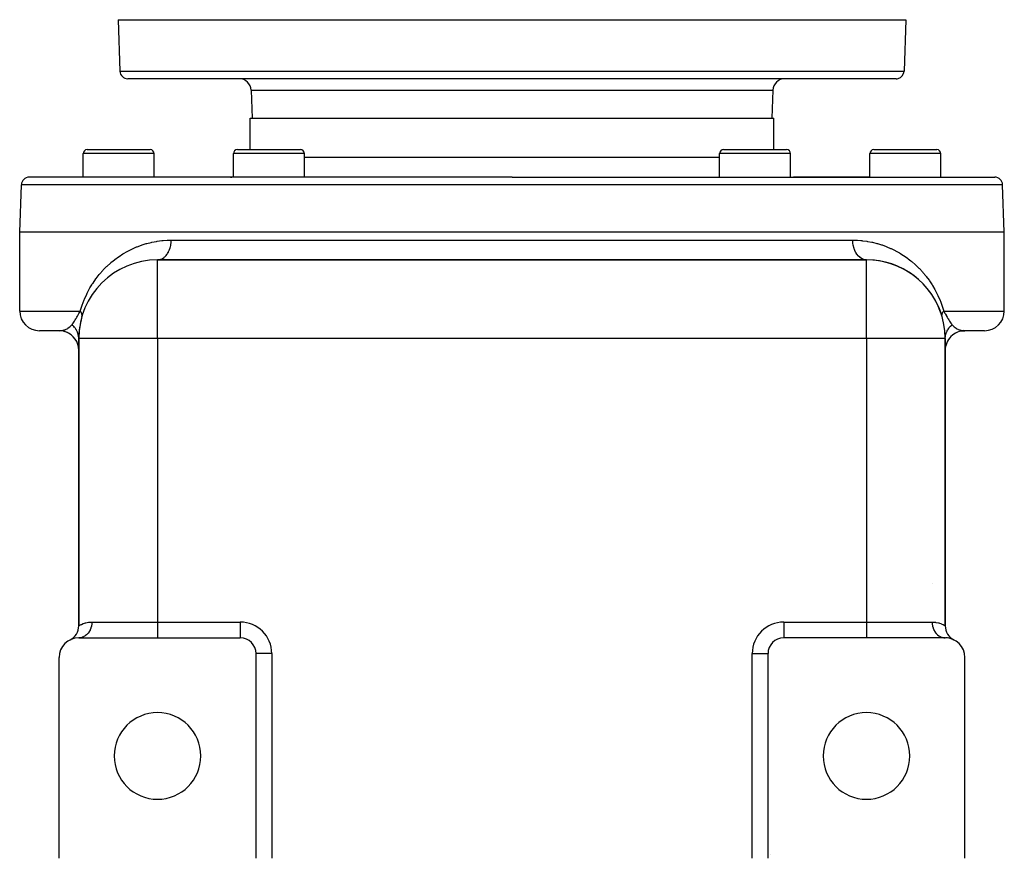
# Model space of a CAD drawing. Extents: x 24 to 1738, y -1009 to 283.
# Drawn here: x 500 to 750, y 70 to 283 of the extents above; entities that cross this region are included whole.
import ezdxf

# ---------------------------------------------------------------- set-up
doc = ezdxf.new("R2010")
doc.units = 0
doc.linetypes.add('DASHED', pattern=[11.05, 8.7, -2.35])
doc.layers.get('0').update_dxf_attribs({"linetype": 'CONTINUOUS'})
doc.layers.add('NEVIDI', color=4, linetype='DASHED')

msp = doc.modelspace()

# ---------------------------------------------------------------- linework, layer by layer
at = {"color": 2}
for p, q in [((525, 283), (525.456407, 269.930201)), ((525, 283), (525.456407, 269.930201)), ((525, 283), (725, 283)), ((725, 283), (724.543593, 269.930201)), ((725, 283), (724.543593, 269.930201)), ((722.544811, 268), (527.455189, 268)), ((558.751898, 265.104698), (559, 258)), ((558.751898, 265.104698), (559, 258)), ((691.248102, 265.104698), (691, 258)), ((691.248102, 265.104698), (691, 258)), ((558.5, 250), (558.5, 258)), ((558.5, 258), (625, 258)), ((625, 258), (691.5, 258)), ((691.5, 250), (691.5, 258)), ((517.139066, 250), (533.139066, 250)), ((555.282549, 250), (571.282549, 250)), ((678.717451, 250), (694.717451, 250)), ((716.860934, 250), (732.860934, 250)), ((516.139066, 243), (516.139066, 249)), ((516.139066, 243), (516.139066, 249)), ((534.139066, 243), (534.139066, 249)), ((534.139066, 243), (534.139066, 249)), ((554.282549, 243), (554.282549, 249)), ((554.282549, 243), (554.282549, 249)), ((572.282549, 243), (572.282549, 249)), ((572.282549, 243), (572.282549, 249)), ((677.717451, 243), (677.717451, 249)), ((677.717451, 243), (677.717451, 249)), ((695.717451, 243), (695.717451, 249)), ((695.717451, 243), (695.717451, 249)), ((715.860934, 243), (715.860934, 249)), ((715.860934, 243), (715.860934, 249)), ((733.860934, 243), (733.860934, 249)), ((733.860934, 243), (733.860934, 249)), ((625, 243), (502.420268, 243)), ((553.5, 243), (534.139066, 243)), ((625, 243), (747.579732, 243)), ((715.860934, 243), (696.5, 243)), ((500, 229), (500.421487, 241.069799)), ((750, 229), (749.578513, 241.069799)), ((500, 209), (500, 229)), ((625, 229), (500, 229)), ((750, 229), (625, 229)), ((750, 209), (750, 229)), ((715, 222), (535, 222)), ((535, 222), (715, 222)), ((535, 221.983782), (535, 222)), ((715, 221.983782), (715, 222)), ((510, 204), (505, 204)), ((510, 204), (510.021835, 204.000052)), ((510.93521, 203.943212), (510.021835, 204.000052)), ((511.550689, 203.78496), (510.631114, 203.96001)), ((512.141122, 203.549945), (511.287174, 203.831478)), ((739.121037, 203.952223), (739.613904, 203.980305)), ((739.471275, 203.972178), (739.795444, 203.990648)), ((739.864424, 204.004935), (739.596015, 204.018045)), ((745, 204), (740, 204)), ((515, 129.062258), (515, 202)), ((515.016218, 202), (515, 202)), ((515, 202), (515, 129.062258)), ((735, 202), (734.983782, 202)), ((735, 129.062258), (735, 202)), ((735, 202), (735, 129.062258)), ((512.777778, 125.479032), (512.781851, 125.476524)), ((515, 126.034287), (515, 126.032696)), ((515, 126.032696), (515, 126.034287)), ((515, 126), (535, 126)), ((535, 126), (556, 126)), ((715, 126), (694, 126)), ((735, 126), (715, 126)), ((734.687153, 126.017672), (735.000004, 126)), ((735, 126.048313), (735, 126.049956)), ((735, 126.049956), (735, 126.048313)), ((735, 126.031051), (735, 126.032573)), ((735, 126.032573), (735, 126.031051)), ((735, 126), (735, 126.003294)), ((735, 126.003294), (735, 126)), ((735.555949, 125.968996), (735.179835, 126.035096)), ((736.065464, 125.885163), (735.707981, 125.984406)), ((736.48269, 125.77511), (736.145981, 125.898727)), ((737.218603, 125.476753), (737.222222, 125.479032)), ((510, 70), (510, 121)), ((560, 70), (560, 122)), ((689.997567, 122), (690, 122)), ((690, 122.053279), (690, 122)), ((690, 122), (690, 122.053279)), ((690, 70), (690, 122)), ((740, 70), (740, 121))]:
    msp.add_line(p, q, dxfattribs=at)
for centre, radius, start, end in [((527.455189, 270), 2, 182, 270), ((555.753726, 265), 3, 2, 90), ((694.246274, 265), 3, 90, 178), ((722.544811, 270), 2, 270, 284.615385), ((722.544811, 270), 2, 284.666667, 358), ((517.139066, 249), 1, 90, 180), ((533.139066, 249), 1, 0, 90), ((555.282549, 249), 1, 90, 180), ((571.282549, 249), 1, 0, 90), ((678.717451, 249), 1, 90, 180), ((694.717451, 249), 1, 0, 90), ((716.860934, 249), 1, 90, 180), ((732.860934, 249), 1, 0, 90), ((502.420268, 241), 2, 90, 178), ((553.5, 248), 5, 270, 279.024801), ((696.5, 248), 5, 260.975199, 270), ((747.579732, 241), 2, 2, 90), ((535, 202), 20, 90, 180), ((715, 202), 20, 0, 90), ((715, 202), 20, 16.260205, 90), ((505, 209), 5, 180, 270), ((535, 202), 20, 163.739795, 180), ((745, 209), 5, 270, 360), ((510, 199), 5, 82.748622, 84.768918), ((510, 199), 5, 75.082091, 77.538213), ((510, 199), 5, 0, 70.307502), ((740, 199), 5, 89.999962, 180), ((511, 129.062258), 4, 296.38781, 360), ((739, 129.062258), 4, 180, 243.6122), ((515, 121), 5, 90, 180), ((556, 122), 4, 0, 90), ((694, 122), 4, 90, 180), ((735, 121), 5, 0, 90), ((735, 121), 5, 63.6122, 68.785957), ((535, 96), 11, 0, 180), ((715, 96), 11, 0, 180), ((535, 96), 11, 180, 360), ((715, 96), 11, 180, 360)]:
    msp.add_arc(centre, radius, start, end, dxfattribs=at)
at = {"layer": 'NEVIDI', "color": 7, "linetype": 'CONTINUOUS'}
for p, q in [((525.456407, 269.930201), (724.543593, 269.930201)), ((558.751898, 265.104698), (691.248102, 265.104698)), ((534.139066, 249), (516.139066, 249)), ((572.282549, 249), (554.282549, 249)), ((625, 248), (572.282549, 248)), ((677.717451, 248), (625, 248)), ((695.717451, 249), (677.717451, 249)), ((733.860934, 249), (715.860934, 249)), ((625, 241.069799), (500.421487, 241.069799)), ((749.578513, 241.069799), (625, 241.069799)), ((528.637038, 224.816799), (529.676844, 225.27092)), ((529.676844, 225.27092), (529.793918, 225.31835)), ((529.793918, 225.31835), (529.832785, 225.333934)), ((529.832785, 225.333934), (530.896128, 225.729666)), ((530.896128, 225.729666), (531.055242, 225.783898)), ((531.055242, 225.783898), (532.14294, 226.120989)), ((532.14294, 226.120989), (532.306053, 226.16657)), ((532.306053, 226.16657), (533.417725, 226.443583)), ((533.417725, 226.443583), (533.584482, 226.480153)), ((533.584482, 226.480153), (534.721038, 226.695573)), ((534.721038, 226.695573), (534.89123, 226.722808)), ((534.89123, 226.722808), (536.053537, 226.874395)), ((536.053537, 226.874395), (536.227446, 226.891949)), ((536.227446, 226.891949), (536.423722, 226.910164)), ((536.423722, 226.910164), (537.416021, 226.976456)), ((537.416021, 226.976456), (537.593915, 226.983805)), ((537.593915, 226.983805), (538.461538, 227)), ((538.0628, 224.670229), (538.18457, 225.040255)), ((538.18457, 225.040255), (538.20938, 225.126601)), ((538.20938, 225.126601), (538.250568, 225.281137)), ((538.250568, 225.281137), (538.337512, 225.673575)), ((538.337512, 225.673575), (538.353695, 225.761663)), ((538.353695, 225.761663), (538.380244, 225.922749)), ((538.380244, 225.922749), (538.430392, 226.330765)), ((538.430392, 226.330765), (538.438079, 226.418877)), ((538.438079, 226.418877), (538.449515, 226.583628)), ((538.449515, 226.583628), (538.461538, 227)), ((538.461538, 227), (625, 227)), ((625, 227), (711.538462, 227)), ((711.538977, 226.913629), (711.538458, 227)), ((711.538458, 227), (712.527548, 226.978838)), ((711.561932, 226.418879), (711.538977, 226.913629)), ((711.569619, 226.330745), (711.561932, 226.418879)), ((711.577896, 226.247489), (711.569619, 226.330745)), ((711.646312, 225.761676), (711.577896, 226.247489)), ((711.662509, 225.673531), (711.646312, 225.761676)), ((711.677945, 225.595014), (711.662509, 225.673531)), ((711.790621, 225.126598), (711.677945, 225.595014)), ((711.815449, 225.040192), (711.790621, 225.126598)), ((711.837386, 224.967435), (711.815449, 225.040192)), ((712.527548, 226.978838), (712.698664, 226.970874)), ((712.698664, 226.970874), (713.576109, 226.910021)), ((713.576109, 226.910021), (713.842756, 226.884871)), ((713.842756, 226.884871), (714.011078, 226.86739)), ((714.011078, 226.86739), (715.131815, 226.71911)), ((715.131815, 226.71911), (715.296199, 226.692666)), ((715.296199, 226.692666), (716.390617, 226.485512)), ((716.390617, 226.485512), (716.551044, 226.450541)), ((716.551044, 226.450541), (717.620121, 226.186784)), ((717.620121, 226.186784), (717.77645, 226.143681)), ((717.77645, 226.143681), (718.821078, 225.82519)), ((718.821078, 225.82519), (718.973889, 225.774083)), ((718.973889, 225.774083), (719.994151, 225.402385)), ((719.994151, 225.402385), (720.143256, 225.343528)), ((720.143256, 225.343528), (720.206081, 225.318375)), ((720.206081, 225.318375), (721.139877, 224.919317)), ((524.184784, 222.113356), (525.103072, 222.784471)), ((525.103072, 222.784471), (525.241252, 222.879819)), ((525.241252, 222.879819), (526.192245, 223.498535)), ((526.192245, 223.498535), (526.335323, 223.586153)), ((526.335323, 223.586153), (527.320486, 224.15287)), ((527.320486, 224.15287), (527.468938, 224.232927)), ((527.468938, 224.232927), (528.484654, 224.745156)), ((528.484654, 224.745156), (528.637038, 224.816799)), ((536.402495, 222.428783), (536.649664, 222.604317)), ((536.649664, 222.604317), (536.71345, 222.655525)), ((536.71345, 222.655525), (536.812099, 222.739858)), ((536.812099, 222.739858), (537.042139, 222.962806)), ((537.042139, 222.962806), (537.099329, 223.024478)), ((537.099329, 223.024478), (537.189315, 223.127071)), ((537.189315, 223.127071), (537.397863, 223.393947)), ((537.397863, 223.393947), (537.447677, 223.464466)), ((537.447677, 223.464466), (537.527401, 223.583501)), ((537.527401, 223.583501), (537.710435, 223.889984)), ((537.710435, 223.889984), (537.752286, 223.96764)), ((537.752286, 223.96764), (537.820297, 224.100956)), ((537.820297, 224.100956), (537.97431, 224.44218)), ((537.97431, 224.44218), (538.007707, 224.525001)), ((538.007707, 224.525001), (538.0628, 224.670229)), ((711.992302, 224.525011), (711.837386, 224.967435)), ((712.025724, 224.442118), (711.992302, 224.525011)), ((712.053296, 224.376372), (712.025724, 224.442118)), ((712.247722, 223.967648), (712.053296, 224.376372)), ((712.289568, 223.890006), (712.247722, 223.967648)), ((712.321944, 223.832028), (712.289568, 223.890006)), ((712.552322, 223.464465), (712.321944, 223.832028)), ((712.602154, 223.393926), (712.552322, 223.464465)), ((712.638365, 223.344413), (712.602154, 223.393926)), ((712.900679, 223.024487), (712.638365, 223.344413)), ((712.957821, 222.962858), (712.900679, 223.024487)), ((712.99701, 222.922094), (712.957821, 222.962858)), ((713.286546, 222.655547), (712.99701, 222.922094)), ((713.350405, 222.604283), (713.286546, 222.655547)), ((713.391496, 222.572625), (713.350405, 222.604283)), ((713.70303, 222.36423), (713.391496, 222.572625)), ((721.139877, 224.919317), (721.285521, 224.852725)), ((721.285521, 224.852725), (722.258684, 224.376323)), ((722.258684, 224.376323), (722.401455, 224.301708)), ((722.401455, 224.301708), (723.350929, 223.773277)), ((723.350929, 223.773277), (723.490369, 223.690806)), ((723.490369, 223.690806), (724.415848, 223.110113)), ((724.415848, 223.110113), (724.55113, 223.020206)), ((724.55113, 223.020206), (725.4458, 222.391287)), ((521.236223, 219.438049), (522.058729, 220.275656)), ((522.058729, 220.275656), (522.182486, 220.394952)), ((522.182486, 220.394952), (523.036813, 221.174751)), ((523.036813, 221.174751), (523.165307, 221.285762)), ((523.165307, 221.285762), (523.747897, 221.769905)), ((523.747897, 221.769905), (524.051443, 222.010249)), ((524.051443, 222.010249), (524.184784, 222.113356)), ((535, 202), (535, 221.983782)), ((535.046912, 222), (535.324905, 222.022074)), ((535.324905, 222.022074), (535.402348, 222.033891)), ((535.402348, 222.033891), (535.515994, 222.055863)), ((535.515994, 222.055863), (535.783251, 222.12968)), ((535.783251, 222.12968), (535.857297, 222.15577)), ((535.857297, 222.15577), (535.967959, 222.199465)), ((535.967959, 222.199465), (536.227503, 222.324932)), ((536.227503, 222.324932), (536.296984, 222.364238)), ((536.296984, 222.364238), (536.402495, 222.428783)), ((713.772493, 222.32494), (713.70303, 222.36423)), ((713.814675, 222.302288), (713.772493, 222.32494)), ((714.1427, 222.155783), (713.814675, 222.302288)), ((714.216869, 222.129645), (714.1427, 222.155783)), ((714.259086, 222.11588), (714.216869, 222.129645)), ((714.597687, 222.033903), (714.259086, 222.11588)), ((714.675139, 222.022087), (714.597687, 222.033903)), ((714.716689, 222.016793), (714.675139, 222.022087)), ((715, 222), (714.716689, 222.016793)), ((715, 202), (715, 221.983782)), ((725.4458, 222.391287), (725.576261, 222.294392)), ((725.576261, 222.294392), (726.252047, 221.76996)), ((726.252047, 221.76996), (726.439726, 221.617342)), ((726.439726, 221.617342), (726.565335, 221.513435)), ((726.565335, 221.513435), (727.398231, 220.786958)), ((727.398231, 220.786958), (727.51905, 220.675894)), ((727.51905, 220.675894), (728.321711, 219.898197)), ((519.453781, 217.304546), (520.212325, 218.272857)), ((520.212325, 218.272857), (520.326218, 218.410005)), ((520.326218, 218.410005), (521.117111, 219.309905)), ((521.117111, 219.309905), (521.236223, 219.438049)), ((728.321711, 219.898197), (728.438116, 219.779347)), ((728.438116, 219.779347), (729.210278, 218.948034)), ((729.210278, 218.948034), (729.321932, 218.821247)), ((729.321932, 218.821247), (730.063637, 217.931937)), ((730.063637, 217.931937), (730.170535, 217.796505)), ((730.170535, 217.796505), (730.881087, 216.843656)), ((517.842865, 214.852272), (518.322769, 215.650501)), ((518.322769, 215.650501), (518.519092, 215.958754)), ((518.519092, 215.958754), (518.622867, 216.117785)), ((518.622867, 216.117785), (519.34412, 217.156044)), ((519.34412, 217.156044), (519.453781, 217.304546)), ((730.881087, 216.843656), (730.984115, 216.697308)), ((730.984115, 216.697308), (731.66085, 215.67654)), ((731.66085, 215.67654), (731.677204, 215.65048)), ((731.677204, 215.65048), (731.758304, 215.520191)), ((731.758304, 215.520191), (732.391822, 214.435996)), ((516.4514, 212.051143), (517.02839, 213.319733)), ((517.02839, 213.319733), (517.117664, 213.500729)), ((517.117664, 213.500729), (517.746016, 214.682713)), ((517.746016, 214.682713), (517.842865, 214.852272)), ((732.391822, 214.435996), (732.482491, 214.270092)), ((732.482491, 214.270092), (733.069059, 213.117853)), ((733.069059, 213.117853), (733.15258, 212.941193)), ((733.15258, 212.941193), (733.689226, 211.711203)), ((515.384615, 209), (515.777505, 210.273156)), ((515.777505, 210.273156), (515.850063, 210.485287)), ((515.850063, 210.485287), (516.370062, 211.856237)), ((516.370062, 211.856237), (516.4514, 212.051143)), ((733.689226, 211.711203), (733.764906, 211.522327)), ((733.764906, 211.522327), (734.246958, 210.20053)), ((734.246958, 210.20053), (734.313703, 209.997827)), ((500, 209), (515.384615, 209)), ((514.517923, 207.453196), (514.642873, 207.673138)), ((514.642873, 207.673138), (514.713653, 207.798728)), ((514.713653, 207.798728), (514.730076, 207.82795)), ((514.730076, 207.82795), (514.936356, 208.196772)), ((514.936356, 208.196772), (514.953537, 208.227585)), ((514.953537, 208.227585), (515.010994, 208.330677)), ((515.010994, 208.330677), (515.169187, 208.614578)), ((515.169187, 208.614578), (515.187237, 208.646949)), ((515.187237, 208.646949), (515.384614, 209.000002)), ((515.396346, 208.985097), (515.384615, 209)), ((515.467531, 208.890366), (515.396346, 208.985097)), ((515.48966, 208.859213), (515.467531, 208.890366)), ((515.512522, 208.826045), (515.48966, 208.859213)), ((515.529604, 208.800551), (515.512522, 208.826045)), ((515.552896, 208.764709), (515.529604, 208.800551)), ((515.572386, 208.733665), (515.552896, 208.764709)), ((515.62753, 208.639607), (515.572386, 208.733665)), ((515.642866, 208.611488), (515.62753, 208.639607)), ((515.644322, 208.608769), (515.642866, 208.611488)), ((515.656183, 208.58624), (515.644322, 208.608769)), ((515.691256, 208.515354), (515.656183, 208.58624)), ((515.705334, 208.484749), (515.691256, 208.515354)), ((515.741079, 208.399593), (515.705334, 208.484749)), ((515.743924, 208.392244), (515.741079, 208.399593)), ((515.750529, 208.374791), (515.743924, 208.392244)), ((515.755244, 208.361968), (515.750529, 208.374791)), ((515.785411, 208.270567), (515.755244, 208.361968)), ((515.793946, 208.24069), (515.785411, 208.270567)), ((515.806449, 208.191901), (515.793946, 208.24069)), ((515.8, 207.6), (515.80225, 207.607829)), ((515.80225, 207.607829), (515.817073, 207.66671)), ((515.811999, 208.167623), (515.806449, 208.191901)), ((515.815619, 208.15061), (515.811999, 208.167623)), ((515.821349, 208.121202), (515.815619, 208.15061)), ((515.817073, 207.66671), (515.822631, 207.693551)), ((515.834476, 208.032656), (515.821349, 208.121202)), ((515.822631, 207.693551), (515.834767, 207.772081)), ((515.837387, 208.003792), (515.834476, 208.032656)), ((515.834767, 207.772081), (515.835246, 207.776268)), ((515.835246, 207.776268), (515.837151, 207.794641)), ((515.837151, 207.794641), (515.837987, 207.803857)), ((515.838553, 207.989752), (515.837387, 208.003792)), ((515.837987, 207.803857), (515.842023, 207.888719)), ((515.840137, 207.966275), (515.838553, 207.989752)), ((515.841939, 207.916981), (515.840137, 207.966275)), ((515.842023, 207.888719), (515.841939, 207.916981)), ((734.158063, 207.916973), (734.158749, 207.942835)), ((734.159904, 207.832821), (734.158063, 207.916973)), ((734.158749, 207.942835), (734.158897, 207.946606)), ((734.158897, 207.946606), (734.159864, 207.966235)), ((734.159864, 207.966235), (734.16553, 208.032662)), ((734.162018, 207.803865), (734.159904, 207.832821)), ((734.165247, 207.772019), (734.162018, 207.803865)), ((734.1681, 207.749583), (734.165247, 207.772019)), ((734.16553, 208.032662), (734.169311, 208.062918)), ((734.172318, 207.721753), (734.1681, 207.749583)), ((734.169311, 208.062918), (734.182923, 208.143415)), ((734.177372, 207.693558), (734.172318, 207.721753)), ((734.196103, 207.613713), (734.177372, 207.693558)), ((734.182923, 208.143415), (734.184387, 208.150614)), ((734.184387, 208.150614), (734.188011, 208.167647)), ((734.188011, 208.167647), (734.191103, 208.181415)), ((734.191103, 208.181415), (734.214588, 208.270563)), ((734.200003, 207.599991), (734.196103, 207.613713)), ((734.214588, 208.270563), (734.224231, 208.301848)), ((734.224231, 208.301848), (734.240445, 208.349943)), ((734.240445, 208.349943), (734.249479, 208.374801)), ((734.249479, 208.374801), (734.256083, 208.392251)), ((734.256083, 208.392251), (734.268621, 208.423922)), ((734.268621, 208.423922), (734.30875, 208.515352)), ((734.30875, 208.515352), (734.324156, 208.547348)), ((734.313703, 209.997827), (734.615385, 209)), ((734.324156, 208.547348), (734.330927, 208.560971)), ((734.330927, 208.560971), (734.343831, 208.586256)), ((734.343831, 208.586256), (734.372472, 208.6396)), ((734.372472, 208.6396), (734.390711, 208.671841)), ((734.390711, 208.671841), (734.447105, 208.764692)), ((734.447105, 208.764692), (734.453741, 208.775037)), ((734.453741, 208.775037), (734.468132, 208.797104)), ((734.468132, 208.797104), (734.470426, 208.800577)), ((734.470426, 208.800577), (734.532456, 208.890331)), ((734.532456, 208.890331), (734.556227, 208.922847)), ((734.556227, 208.922847), (734.608052, 208.990698)), ((734.608052, 208.990698), (734.615386, 208.999994)), ((734.615385, 209), (750, 209)), ((734.615386, 208.999994), (734.829887, 208.615706)), ((734.829887, 208.615706), (734.847995, 208.583206)), ((734.847995, 208.583206), (734.988633, 208.330741)), ((734.988633, 208.330741), (735.060785, 208.201331)), ((735.060785, 208.201331), (735.077952, 208.170568)), ((735.077952, 208.170568), (735.280861, 207.808288)), ((735.280861, 207.808288), (735.297087, 207.77947)), ((735.297087, 207.77947), (735.356899, 207.673498)), ((735.356899, 207.673498), (735.492288, 207.435499)), ((512.694425, 204.962806), (512.766446, 205.024641)), ((512.766446, 205.024641), (512.831236, 205.082743)), ((512.831236, 205.082743), (513.138164, 205.393933)), ((513.138164, 205.393933), (513.229727, 205.5)), ((513.229731, 205.499998), (513.382352, 205.689121)), ((513.250503, 205.483791), (513.229731, 205.499998)), ((513.448607, 205.319753), (513.250503, 205.483791)), ((513.382352, 205.689121), (513.395489, 205.706021)), ((513.395489, 205.706021), (513.533983, 205.890081)), ((513.4687, 205.302102), (513.448607, 205.319753)), ((513.654048, 205.129496), (513.4687, 205.302102)), ((513.533983, 205.890081), (513.558638, 205.923958)), ((513.558638, 205.923958), (513.572082, 205.942571)), ((513.572082, 205.942571), (513.738383, 206.180696)), ((513.704947, 205.078768), (513.654048, 205.129496)), ((513.706745, 205.076948), (513.704947, 205.078768)), ((513.725324, 205.058025), (513.706745, 205.076948)), ((513.944605, 204.817365), (513.725324, 205.058025)), ((513.738383, 206.180696), (513.752025, 206.20086)), ((513.752025, 206.20086), (513.910706, 206.441983)), ((513.910706, 206.441983), (513.921085, 206.458157)), ((513.921085, 206.458157), (513.93502, 206.479946)), ((513.93502, 206.479946), (514.016911, 206.609646)), ((514.016911, 206.609646), (514.108186, 206.757354)), ((514.108186, 206.757354), (514.122524, 206.78084)), ((514.122524, 206.78084), (514.278096, 207.040153)), ((514.278096, 207.040153), (514.301287, 207.079452)), ((514.301287, 207.079452), (514.316172, 207.104756)), ((514.316172, 207.104756), (514.50232, 207.425924)), ((514.50232, 207.425924), (514.517923, 207.453196)), ((735.492288, 207.435499), (735.507885, 207.40828)), ((735.507885, 207.40828), (735.695811, 207.084509)), ((735.695811, 207.084509), (735.710715, 207.059212)), ((735.710715, 207.059212), (735.721905, 207.040262)), ((735.721905, 207.040262), (735.890358, 206.759739)), ((735.890358, 206.759739), (735.904746, 206.736229)), ((735.904746, 206.736229), (735.983056, 206.609654)), ((735.983056, 206.609654), (736.07797, 206.459573)), ((736.038342, 204.797174), (736.256069, 205.038889)), ((736.07797, 206.459573), (736.089147, 206.442155)), ((736.089147, 206.442155), (736.091904, 206.437866)), ((736.091904, 206.437866), (736.260457, 206.182392)), ((736.256069, 205.038889), (736.274657, 205.058036)), ((736.260457, 206.182392), (736.274056, 206.162379)), ((736.274056, 206.162379), (736.439281, 205.926839)), ((736.274657, 205.058036), (736.345946, 205.129526)), ((736.345946, 205.129526), (736.392945, 205.17504)), ((736.392945, 205.17504), (736.511224, 205.28429)), ((736.439281, 205.926839), (736.452612, 205.908464)), ((736.452612, 205.908464), (736.46611, 205.889959)), ((736.46611, 205.889959), (736.615576, 205.691786)), ((736.511224, 205.28429), (736.531305, 205.302126)), ((736.531305, 205.302126), (736.770275, 205.499999)), ((736.615576, 205.691786), (736.628786, 205.674874)), ((736.628786, 205.674874), (736.770272, 205.499998)), ((736.770275, 205.499999), (736.797254, 205.468033)), ((736.797254, 205.468033), (736.861802, 205.393965)), ((736.861802, 205.393965), (737.236353, 205.022181)), ((737.236353, 205.022181), (737.301972, 204.965832)), ((510.021835, 204.000052), (510.386568, 204.016518)), ((510.386568, 204.016518), (510.403937, 204.01805)), ((510.403937, 204.01805), (510.442291, 204.021678)), ((510.446101, 204.022057), (510.827635, 204.077374)), ((510.827635, 204.077374), (510.886166, 204.088991)), ((510.886166, 204.088991), (511.064044, 204.12964)), ((511.064044, 204.12964), (511.290368, 204.193449)), ((511.290368, 204.193449), (511.351684, 204.213164)), ((511.351684, 204.213164), (511.650473, 204.324917)), ((511.650473, 204.324917), (511.772112, 204.37828)), ((511.772112, 204.37828), (511.835423, 204.407968)), ((511.835423, 204.407968), (512.016724, 204.50061)), ((512.016724, 204.50061), (512.196438, 204.604308)), ((512.196438, 204.604308), (512.266044, 204.647863)), ((512.266044, 204.647863), (512.330523, 204.689985)), ((512.330523, 204.689985), (512.694425, 204.962806)), ((513.961641, 204.797195), (513.944605, 204.817365)), ((514.056368, 204.680601), (513.961641, 204.797195)), ((514.099745, 204.624518), (514.056368, 204.680601)), ((514.16083, 204.542389), (514.099745, 204.624518)), ((514.176262, 204.521021), (514.16083, 204.542389)), ((514.35434, 204.253485), (514.176262, 204.521021)), ((514.368016, 204.231122), (514.35434, 204.253485)), ((514.393514, 204.188629), (514.368016, 204.231122)), ((514.428852, 204.12791), (514.393514, 204.188629)), ((514.524114, 203.952175), (514.428852, 204.12791)), ((514.535895, 203.929053), (514.524114, 203.952175)), ((514.660017, 203.661727), (514.535895, 203.929053)), ((514.669061, 203.640237), (514.660017, 203.661727)), ((514.678933, 203.616406), (514.669061, 203.640237)), ((514.686756, 203.597232), (514.678933, 203.616406)), ((514.788476, 203.319373), (514.686756, 203.597232)), ((514.796409, 203.294924), (514.788476, 203.319373)), ((514.851809, 203.107939), (514.796409, 203.294924)), ((514.869441, 203.040887), (514.851809, 203.107939)), ((514.881745, 202.991246), (514.869441, 203.040887)), ((514.887686, 202.966316), (514.881745, 202.991246)), ((514.94825, 202.657788), (514.887686, 202.966316)), ((514.952182, 202.63241), (514.94825, 202.657788)), ((514.96564, 202.536352), (514.952182, 202.63241)), ((514.973852, 202.468022), (514.96564, 202.536352)), ((735.010369, 202.295095), (735.034331, 202.536357)), ((735.034331, 202.536357), (735.042774, 202.598424)), ((735.042774, 202.598424), (735.044032, 202.607123)), ((735.044032, 202.607123), (735.047795, 202.632416)), ((735.047795, 202.632416), (735.10653, 202.94138)), ((735.10653, 202.94138), (735.112319, 202.966336)), ((735.112319, 202.966336), (735.148183, 203.107923)), ((735.148183, 203.107923), (735.165103, 203.168461)), ((735.165103, 203.168461), (735.195752, 203.270319)), ((735.195752, 203.270319), (735.203574, 203.294932)), ((735.203574, 203.294932), (735.311309, 203.592508)), ((735.311309, 203.592508), (735.321048, 203.616413)), ((735.321048, 203.616413), (735.339961, 203.661718)), ((735.339961, 203.661718), (735.365131, 203.719891)), ((735.365131, 203.719891), (735.45247, 203.905878)), ((735.45247, 203.905878), (735.464107, 203.929055)), ((735.464107, 203.929055), (735.606486, 204.188663)), ((735.606486, 204.188663), (735.618493, 204.20881)), ((735.618493, 204.20881), (735.631974, 204.231148)), ((735.631974, 204.231148), (735.63958, 204.243624)), ((735.63958, 204.243624), (735.808495, 204.499695)), ((735.808495, 204.499695), (735.823727, 204.52104)), ((735.823727, 204.52104), (735.943642, 204.680621)), ((735.943642, 204.680621), (735.983976, 204.731209)), ((735.983976, 204.731209), (736.021427, 204.776914)), ((736.021427, 204.776914), (736.038342, 204.797174)), ((737.301972, 204.965832), (737.305523, 204.96285)), ((737.305523, 204.96285), (737.741462, 204.643054)), ((737.741462, 204.643054), (737.803515, 204.604314)), ((737.803515, 204.604314), (737.806036, 204.602773)), ((737.806036, 204.602773), (737.98328, 204.5006)), ((737.98328, 204.5006), (738.23504, 204.375001)), ((738.23504, 204.375001), (738.297821, 204.347008)), ((738.297821, 204.347008), (738.34951, 204.324912)), ((738.34951, 204.324912), (738.71358, 204.192207)), ((738.71358, 204.192207), (738.774099, 204.17385)), ((738.774099, 204.17385), (738.935907, 204.129655)), ((738.935907, 204.129655), (739.174074, 204.077043)), ((739.174074, 204.077043), (739.232148, 204.066384)), ((739.232148, 204.066384), (739.553832, 204.022033)), ((739.553832, 204.022033), (739.596051, 204.018019)), ((739.596051, 204.018019), (739.613904, 204.016445)), ((739.613904, 204.016445), (739.669023, 204.012048)), ((739.669023, 204.012048), (740.000003, 204)), ((514.987734, 202.32066), (514.973852, 202.468022)), ((514.989613, 202.295094), (514.987734, 202.32066)), ((515, 202.000001), (514.989613, 202.295094)), ((535, 202), (515.016218, 202)), ((535, 202), (535, 130)), ((715, 202), (535, 202)), ((734.983782, 202), (715, 202)), ((715, 202), (715, 130)), ((735, 202), (735.000042, 202.01872)), ((735.000042, 202.01872), (735.008655, 202.269629)), ((735.008655, 202.269629), (735.010369, 202.295095)), ((731.830184, 139.756825), (731.829009, 139.758687)), ((517.613311, 129.958523), (518.333333, 130)), ((518.333333, 130), (518.314461, 129.575134)), ((518.333333, 130), (535, 130)), ((535, 130), (556, 130)), ((535, 130), (535, 126)), ((556, 130), (556, 126)), ((694, 130), (715, 130)), ((694, 130), (694, 126.002433)), ((715, 130), (731.666667, 130)), ((715, 130), (715, 126)), ((731.666666, 130), (731.689282, 129.53497)), ((731.666667, 130), (731.724333, 129.999749)), ((515, 129.062258), (515.00021, 129.062387)), ((515.00021, 129.062387), (515.061773, 129.098853)), ((515.061773, 129.098853), (515.080149, 129.109486)), ((515.080149, 129.109486), (515.159054, 129.154268)), ((515.159054, 129.154268), (515.268126, 129.21406)), ((515.268126, 129.21406), (515.305496, 129.233994)), ((515.305496, 129.233994), (515.620653, 129.390687)), ((515.620653, 129.390687), (515.633692, 129.39674)), ((515.633692, 129.39674), (515.676311, 129.416293)), ((515.676311, 129.416293), (516.111479, 129.596086)), ((516.111479, 129.596086), (516.184751, 129.62288)), ((516.184751, 129.62288), (516.416331, 129.701149)), ((516.416331, 129.701149), (516.73852, 129.794267)), ((516.73852, 129.794267), (516.829459, 129.81731)), ((516.829459, 129.81731), (517.494603, 129.943638)), ((517.610138, 127.512138), (517.380604, 127.200153)), ((517.494603, 129.943638), (517.504202, 129.944927)), ((517.504202, 129.944927), (517.613311, 129.958523)), ((517.650304, 127.574053), (517.610138, 127.512138)), ((517.670622, 127.60635), (517.650304, 127.574053)), ((517.864095, 127.953644), (517.670622, 127.60635)), ((517.896335, 128.020073), (517.864095, 127.953644)), ((517.91277, 128.055105), (517.896335, 128.020073)), ((518.066607, 128.432158), (517.91277, 128.055105)), ((518.090509, 128.501266), (518.066607, 128.432158)), ((518.102908, 128.538627), (518.090509, 128.501266)), ((518.213898, 128.938909), (518.102908, 128.538627)), ((518.229459, 129.009264), (518.213898, 128.938909)), ((518.237647, 129.048515), (518.229459, 129.009264)), ((518.303317, 129.464519), (518.237647, 129.048515)), ((518.310734, 129.535163), (518.303317, 129.464519)), ((518.314461, 129.575134), (518.310734, 129.535163)), ((731.689282, 129.53497), (731.692968, 129.498616)), ((731.692968, 129.498616), (731.696681, 129.464513)), ((731.696681, 129.464513), (731.770539, 129.009264)), ((731.724333, 129.999749), (732.500653, 129.944277)), ((731.770539, 129.009264), (731.778257, 128.973724)), ((731.778257, 128.973724), (731.786099, 128.938912)), ((731.786099, 128.938912), (731.909485, 128.501281)), ((731.909485, 128.501281), (731.921059, 128.46736)), ((731.921059, 128.46736), (731.933411, 128.432107)), ((731.933411, 128.432107), (732.103661, 128.020083)), ((732.103661, 128.020083), (732.118967, 127.988181)), ((732.118967, 127.988181), (732.135873, 127.95371)), ((732.135873, 127.95371), (732.349695, 127.574058)), ((732.349695, 127.574058), (732.368365, 127.544967)), ((732.368365, 127.544967), (732.389866, 127.512136)), ((732.389866, 127.512136), (732.642975, 127.171573)), ((732.500653, 129.944277), (732.505397, 129.943638)), ((732.505397, 129.943638), (732.607169, 129.929045)), ((732.607169, 129.929045), (733.264881, 129.793378)), ((733.264881, 129.793378), (733.353341, 129.76955)), ((733.353341, 129.76955), (733.58367, 129.701148)), ((733.58367, 129.701148), (733.890672, 129.595285)), ((733.890672, 129.595285), (733.961607, 129.568376)), ((733.961607, 129.568376), (734.366308, 129.39674)), ((734.366308, 129.39674), (734.380625, 129.390091)), ((734.380625, 129.390091), (734.43398, 129.364959)), ((734.43398, 129.364959), (734.732421, 129.213766)), ((734.732421, 129.213766), (734.767233, 129.194937)), ((734.767233, 129.194937), (734.840946, 129.154268)), ((734.840946, 129.154268), (734.938359, 129.098776)), ((734.938359, 129.098776), (734.954325, 129.089461)), ((734.954325, 129.089461), (735, 129.062258)), ((515.312798, 126.017666), (514.999999, 126)), ((515.387364, 126.027116), (515.312798, 126.017666)), ((515.420821, 126.032018), (515.387364, 126.027116)), ((515.75416, 126.103726), (515.420821, 126.032018)), ((515.825613, 126.124647), (515.75416, 126.103726)), ((515.858146, 126.13484), (515.825613, 126.124647)), ((516.182016, 126.25994), (515.858146, 126.13484)), ((516.248944, 126.291389), (516.182016, 126.25994)), ((516.279977, 126.306656), (516.248944, 126.291389)), ((516.588567, 126.483471), (516.279977, 126.306656)), ((516.649938, 126.524401), (516.588567, 126.483471)), ((516.679109, 126.544575), (516.649938, 126.524401)), ((516.966521, 126.770267), (516.679109, 126.544575)), ((517.021623, 126.819639), (516.966521, 126.770267)), ((517.048225, 126.844248), (517.021623, 126.819639)), ((517.309116, 127.115229), (517.048225, 126.844248)), ((517.357025, 127.171572), (517.309116, 127.115229)), ((517.380604, 127.200153), (517.357025, 127.171572)), ((692.226499, 125.58534), (692.226499, 125.582691)), ((732.642975, 127.171573), (732.664656, 127.145794)), ((732.664656, 127.145794), (732.69096, 127.115144)), ((732.69096, 127.115144), (732.97838, 126.819637)), ((732.97838, 126.819637), (733.002898, 126.797406)), ((733.002898, 126.797406), (733.033553, 126.770203)), ((733.033553, 126.770203), (733.350068, 126.524397)), ((733.350068, 126.524397), (733.376648, 126.506421)), ((733.376648, 126.506421), (733.411505, 126.483424)), ((733.411505, 126.483424), (733.751068, 126.291383)), ((733.751068, 126.291383), (733.779417, 126.277818)), ((733.779417, 126.277818), (733.817907, 126.259975)), ((733.817907, 126.259975), (734.174388, 126.124647)), ((734.174388, 126.124647), (734.204001, 126.115733)), ((734.204001, 126.115733), (734.245757, 126.103749)), ((734.245757, 126.103749), (734.612478, 126.027138)), ((734.612478, 126.027138), (734.643006, 126.023022)), ((734.643006, 126.023022), (734.687153, 126.017672)), ((564, 122), (560, 122)), ((564, 122), (564, 70)), ((686, 70), (686, 122)), ((686, 122), (689.997567, 122)), ((690.676633, 71), (690.675035, 71))]:
    msp.add_line(p, q, dxfattribs=at)
for centre, start, end in [((556, 122), 0, 90), ((694, 122), 90, 180)]:
    msp.add_arc(centre, 8, start, end, dxfattribs=at)

doc.saveas('drawing.dxf')
